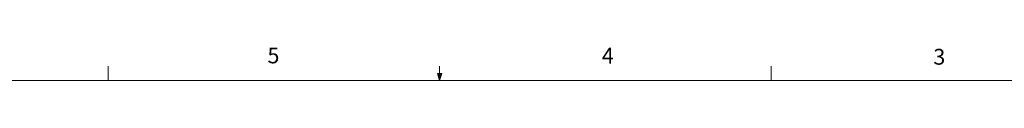
# Model space of a CAD drawing. Units: inches. Extents: x 0.4 to 16.6, y 0.2 to 10.8.
# Drawn here: x 6 to 11.9, y 10.6 to 10.8 of the extents above; entities that cross this region are included whole.
import ezdxf

# ---------------------------------------------------------------- set-up
doc = ezdxf.new("R2010")
doc.units = ezdxf.units.IN
doc.header["$MEASUREMENT"] = 0
doc.styles.add('SLDTEXTSTYLE0', font='TXT', dxfattribs={"width": 0.75})

msp = doc.modelspace()

# ---------------------------------------------------------------- linework, layer by layer
at = {"color": 7, "linetype": 'Continuous', "lineweight": 18}
for p, q in [((6.5323, 10.6421), (6.5323, 10.7269)), ((8.501, 10.6421), (8.501, 10.7269)), ((10.4698, 10.6421), (10.4698, 10.7269)), ((0.6263, 10.6421), (16.3763, 10.6421)), ((8.501, 10.6421), (8.4878, 10.684)), ((8.5136, 10.684), (8.4878, 10.684)), ((8.494, 10.684), (8.501, 10.6421)), ((8.501, 10.6421), (8.5136, 10.684)), ((8.5059, 10.684), (8.501, 10.6421))]:
    msp.add_line(p, q, dxfattribs=at)

# ---------------------------------------------------------------- texts
at = {"color": 7, "linetype": 'Continuous', "lineweight": 0, "char_height": 0.0937, "attachment_point": 1, "style": 'SLDTEXTSTYLE0'}
for s, insert in [('5', (7.4787, 10.8373)), ('4', (9.4643, 10.8357)), ('3', (11.4327, 10.8295))]:
    msp.add_mtext(s, dxfattribs=dict(at, insert=insert))

doc.saveas('drawing.dxf')
